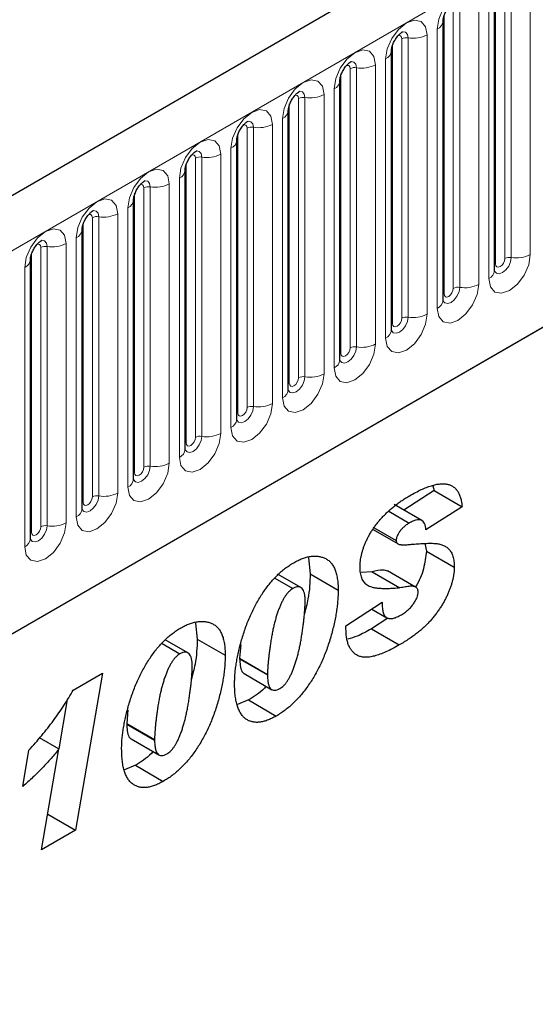
# Model space of a CAD drawing. Units: millimetres. Extents: x 0 to 420, y 0 to 297.
# Drawn here: x 146 to 151, y 61 to 72 of the extents above; entities that cross this region are included whole.
import ezdxf

# ---------------------------------------------------------------- set-up
doc = ezdxf.new("R2010")
doc.units = ezdxf.units.MM

msp = doc.modelspace()

# ---------------------------------------------------------------- linework, layer by layer
at = {"color": 7, "linetype": 'Continuous', "lineweight": 25}
for p, q in [((156.862, 76.7057), (106.5059, 47.6358)), ((150.669, 69.2881), (150.669, 72.321)), ((150.1083, 68.9645), (150.1083, 71.9973)), ((149.5477, 68.6408), (149.5477, 71.6737)), ((148.9871, 68.3172), (148.9871, 71.35)), ((148.4264, 67.9935), (148.4264, 71.0264)), ((147.8658, 67.6699), (147.8658, 70.7027)), ((109.9248, 44.8497), (154.176, 70.3953)), ((147.3052, 67.3462), (147.3052, 70.3791)), ((146.7445, 67.0226), (146.7445, 70.0554)), ((146.1839, 66.6989), (146.1839, 69.7318)), ((145.6233, 66.3753), (145.6233, 69.4082)), ((149.9985, 66.9484), (150.0124, 66.8978)), ((150.0124, 66.8978), (149.6815, 66.6865)), ((150.0124, 66.8978), (150.3155, 66.7229)), ((149.8792, 66.5724), (149.5761, 66.7473)), ((149.5202, 66.6731), (149.742, 66.5451)), ((150.3155, 66.7229), (149.9232, 66.4724)), ((149.3487, 66.4755), (149.6191, 66.3194)), ((149.3612, 66.493), (149.5992, 66.3555)), ((149.9122, 66.3234), (149.9272, 66.2406)), ((149.9272, 66.2406), (150.2302, 66.0656)), ((148.6449, 66.1684), (148.6651, 65.993)), ((148.5614, 65.8461), (148.3169, 65.9873)), ((148.6651, 65.993), (148.9682, 65.818)), ((149.3372, 66.0154), (149.2192, 66.0092)), ((149.3372, 66.0154), (149.6402, 65.8404)), ((149.8096, 65.8507), (149.5066, 66.0256)), ((148.2814, 65.9459), (148.4757, 65.8338)), ((149.0535, 65.4278), (149.4457, 65.6847)), ((149.3343, 65.6118), (149.4969, 65.5179)), ((147.4169, 65.4596), (147.4372, 65.2841)), ((149.5085, 65.5142), (149.3303, 65.3969)), ((149.0535, 65.3918), (149.0535, 65.4278)), ((149.3303, 65.3969), (149.6333, 65.2219)), ((147.0535, 65.2371), (147.2478, 65.1249)), ((147.3335, 65.1372), (147.0889, 65.2784)), ((147.4372, 65.2841), (147.7403, 65.1092)), ((147.9091, 65.2247), (147.8977, 65.0773)), ((147.8977, 65.0773), (147.8977, 65.0708)), ((147.8977, 65.0708), (148.2007, 64.8959)), ((146.0894, 64.7319), (146.4055, 64.9143)), ((146.4055, 64.9143), (146.1131, 63.2095)), ((147.945, 64.9104), (148.2481, 64.7355)), ((148.2007, 64.9023), (148.2007, 64.8959)), ((146.0237, 64.6304), (145.9319, 64.0945)), ((147.992, 64.6243), (147.8744, 64.5754)), ((147.992, 64.6243), (148.2951, 64.4494)), ((146.6811, 64.5158), (146.6698, 64.3684)), ((146.6698, 64.3684), (146.6698, 64.3619)), ((146.6698, 64.3619), (146.9728, 64.187)), ((145.7197, 64.217), (145.933, 64.0939)), ((146.7171, 64.2015), (147.0201, 64.0266)), ((146.9728, 64.1935), (146.9728, 64.187)), ((145.5402, 63.6862), (145.6063, 64.0788)), ((145.7449, 62.9969), (145.933, 64.0939)), ((146.7641, 63.9154), (146.6465, 63.8665)), ((146.7641, 63.9154), (147.0671, 63.7405)), ((145.8112, 63.3838), (146.1131, 63.2095)), ((146.1131, 63.2095), (145.7449, 62.9969))]:
    msp.add_line(p, q, dxfattribs=at)
at = {"color": 8, "linetype": 'Continuous', "lineweight": 18}
for p, q in [((106.8724, 47.249), (157.2285, 76.3189)), ((150.6802, 69.36), (150.6802, 72.3928)), ((150.7812, 69.4183), (150.7812, 72.4511)), ((150.8502, 72.4618), (150.8502, 69.4289)), ((151.0572, 69.461), (151.0572, 72.4938)), ((150.6062, 72.2335), (150.6062, 69.2006)), ((150.2205, 69.0946), (150.2205, 72.1275)), ((150.2895, 72.1382), (150.2895, 69.1053)), ((150.4965, 69.1373), (150.4965, 72.1702)), ((150.1195, 69.0363), (150.1195, 72.0692)), ((150.0456, 71.9099), (150.0456, 68.877)), ((149.6599, 68.771), (149.6599, 71.8038)), ((149.7289, 71.8145), (149.7289, 68.7817)), ((149.9359, 68.8137), (149.9359, 71.8465)), ((149.5589, 68.7127), (149.5589, 71.7455)), ((149.4849, 71.5862), (149.4849, 68.5533)), ((149.0993, 68.4473), (149.0993, 71.4802)), ((149.1683, 71.4909), (149.1683, 68.458)), ((149.3753, 68.49), (149.3753, 71.5229)), ((148.9983, 68.389), (148.9983, 71.4219)), ((148.9243, 71.2626), (148.9243, 68.2297)), ((148.5386, 68.1237), (148.5386, 71.1566)), ((148.6076, 71.1672), (148.6076, 68.1344)), ((148.8146, 68.1664), (148.8146, 71.1992)), ((148.4376, 68.0654), (148.4376, 71.0982)), ((148.3637, 70.9389), (148.3637, 67.9061)), ((147.978, 67.8), (147.978, 70.8329)), ((148.047, 70.8436), (148.047, 67.8107)), ((148.254, 67.8427), (148.254, 70.8756)), ((147.877, 67.7417), (147.877, 70.7746)), ((147.803, 70.6153), (147.803, 67.5824)), ((147.4174, 67.4764), (147.4174, 70.5093)), ((147.4864, 70.5199), (147.4864, 67.4871)), ((147.6933, 67.5191), (147.6933, 70.5519)), ((109.9248, 44.8497), (154.176, 70.3953)), ((147.3164, 67.4181), (147.3164, 70.4509)), ((147.2424, 70.2916), (147.2424, 67.2588)), ((146.8567, 67.1527), (146.8567, 70.1856)), ((146.9257, 70.1963), (146.9257, 67.1634)), ((147.1327, 67.1954), (147.1327, 70.2283)), ((146.7557, 67.0944), (146.7557, 70.1273)), ((146.6818, 69.968), (146.6818, 66.9351)), ((146.2961, 66.8291), (146.2961, 69.862)), ((146.3651, 69.8726), (146.3651, 66.8398)), ((146.5721, 66.8718), (146.5721, 69.9047)), ((146.1951, 66.7708), (146.1951, 69.8036)), ((146.1211, 69.6443), (146.1211, 66.6115)), ((145.7355, 66.5054), (145.7355, 69.5383)), ((145.8045, 69.549), (145.8045, 66.5161)), ((146.0114, 66.5481), (146.0114, 69.581)), ((145.6344, 66.4471), (145.6344, 69.48)), ((145.5605, 69.3207), (145.5605, 66.2878)), ((147.8977, 65.0773), (148.2007, 64.9023)), ((146.6698, 64.3684), (146.9728, 64.1935))]:
    msp.add_line(p, q, dxfattribs=at)
at = {"color": 8, "linetype": 'Continuous', "lineweight": 18, "flags": 128}
for points in [[(150.4965, 72.1702), (150.4794, 72.2599), (150.4305, 72.3162), (150.3573, 72.3304), (150.271, 72.3004), (150.1848, 72.2308), (150.1116, 72.1321), (150.0627, 72.0194), (150.0456, 71.9099)], [(149.9359, 71.8465), (149.9187, 71.9363), (149.8698, 71.9925), (149.7967, 72.0067), (149.7104, 71.9767), (149.6241, 71.9071), (149.551, 71.8084), (149.5021, 71.6958), (149.4849, 71.5862)], [(149.6675, 71.8811), (149.6707, 71.8815), (149.7013, 71.8755), (149.7217, 71.852), (149.7289, 71.8145)], [(149.6195, 71.8377), (149.6287, 71.8397), (149.6451, 71.8365), (149.6561, 71.8239), (149.6599, 71.8038)], [(149.3753, 71.5229), (149.3581, 71.6126), (149.3092, 71.6689), (149.2361, 71.6831), (149.1498, 71.6531), (149.0635, 71.5835), (148.9903, 71.4848), (148.9415, 71.3721), (148.9243, 71.2626)], [(149.1068, 71.5574), (149.1101, 71.5578), (149.1407, 71.5519), (149.1611, 71.5284), (149.1683, 71.4909)], [(149.0588, 71.514), (149.0681, 71.5161), (149.0845, 71.5129), (149.0954, 71.5003), (149.0993, 71.4802)], [(148.8146, 71.1992), (148.7975, 71.289), (148.7486, 71.3452), (148.6754, 71.3594), (148.5891, 71.3294), (148.5029, 71.2598), (148.4297, 71.1611), (148.3808, 71.0485), (148.3637, 70.9389)], [(148.5462, 71.2338), (148.5495, 71.2342), (148.58, 71.2282), (148.6005, 71.2047), (148.6076, 71.1672)], [(148.4982, 71.1904), (148.5075, 71.1924), (148.5238, 71.1893), (148.5348, 71.1767), (148.5386, 71.1566)], [(148.254, 70.8756), (148.2368, 70.9653), (148.1879, 71.0216), (148.1148, 71.0358), (148.0285, 71.0058), (147.9422, 70.9362), (147.8691, 70.8375), (147.8202, 70.7248), (147.803, 70.6153)], [(147.9856, 70.9101), (147.9888, 70.9105), (148.0194, 70.9046), (148.0398, 70.8811), (148.047, 70.8436)], [(147.9376, 70.8667), (147.9468, 70.8688), (147.9632, 70.8656), (147.9742, 70.853), (147.978, 70.8329)], [(147.6933, 70.5519), (147.6762, 70.6417), (147.6273, 70.6979), (147.5542, 70.7121), (147.4679, 70.6822), (147.3816, 70.6125), (147.3084, 70.5139), (147.2596, 70.4012), (147.2424, 70.2916)], [(147.4249, 70.5865), (147.4282, 70.5869), (147.4588, 70.581), (147.4792, 70.5574), (147.4864, 70.5199)], [(147.3769, 70.5431), (147.3862, 70.5451), (147.4026, 70.542), (147.4135, 70.5294), (147.4174, 70.5093)], [(147.1327, 70.2283), (147.1155, 70.318), (147.0667, 70.3743), (146.9935, 70.3885), (146.9072, 70.3585), (146.821, 70.2889), (146.7478, 70.1902), (146.6989, 70.0775), (146.6818, 69.968)], [(146.8643, 70.2628), (146.8675, 70.2632), (146.8981, 70.2573), (146.9186, 70.2338), (146.9257, 70.1963)], [(146.8163, 70.2194), (146.8256, 70.2215), (146.8419, 70.2183), (146.8529, 70.2057), (146.8567, 70.1856)], [(146.5721, 69.9047), (146.5549, 69.9944), (146.506, 70.0506), (146.4329, 70.0648), (146.3466, 70.0349), (146.2603, 69.9652), (146.1872, 69.8666), (146.1383, 69.7539), (146.1211, 69.6443)], [(146.3036, 69.9392), (146.3069, 69.9396), (146.3375, 69.9337), (146.3579, 69.9101), (146.3651, 69.8726)], [(146.2557, 69.8958), (146.2649, 69.8978), (146.2813, 69.8947), (146.2923, 69.8821), (146.2961, 69.862)], [(146.0114, 69.581), (145.9943, 69.6707), (145.9454, 69.727), (145.8723, 69.7412), (145.786, 69.7112), (145.6997, 69.6416), (145.6265, 69.5429), (145.5777, 69.4302), (145.5605, 69.3207)], [(145.743, 69.6155), (145.7463, 69.6159), (145.7769, 69.61), (145.7973, 69.5865), (145.8045, 69.549)], [(145.695, 69.5721), (145.7043, 69.5742), (145.7207, 69.571), (145.7316, 69.5584), (145.7355, 69.5383)], [(150.6062, 69.2006), (150.6234, 69.1109), (150.6723, 69.0547), (150.7454, 69.0404), (150.8317, 69.0704), (150.918, 69.1401), (150.9911, 69.2387), (151.04, 69.3514), (151.0572, 69.461)], [(150.8502, 69.4289), (150.843, 69.3832), (150.8226, 69.3361), (150.792, 69.2948), (150.7559, 69.2657), (150.7199, 69.2532), (150.6893, 69.2591), (150.6688, 69.2826), (150.6678, 69.285)], [(150.6802, 69.36), (150.684, 69.3399), (150.695, 69.3273), (150.7113, 69.3241), (150.7307, 69.3308), (150.75, 69.3464), (150.7664, 69.3685), (150.7773, 69.3937), (150.7812, 69.4183)], [(150.669, 69.3516), (150.674, 69.3559), (150.6802, 69.36)], [(150.0456, 68.877), (150.0627, 68.7873), (150.1116, 68.731), (150.1848, 68.7168), (150.271, 68.7468), (150.3573, 68.8164), (150.4305, 68.9151), (150.4794, 69.0278), (150.4965, 69.1373)], [(150.2895, 69.1053), (150.2824, 69.0595), (150.2619, 69.0124), (150.2314, 68.9712), (150.1953, 68.9421), (150.1592, 68.9295), (150.1286, 68.9355), (150.1082, 68.959), (150.1072, 68.9613)], [(150.1195, 69.0363), (150.1234, 69.0162), (150.1343, 69.0036), (150.1507, 69.0004), (150.17, 69.0071), (150.1894, 69.0227), (150.2057, 69.0448), (150.2167, 69.0701), (150.2205, 69.0946)], [(150.1083, 69.0279), (150.1134, 69.0323), (150.1195, 69.0363)], [(149.4849, 68.5533), (149.5021, 68.4636), (149.551, 68.4074), (149.6241, 68.3932), (149.7104, 68.4231), (149.7967, 68.4928), (149.8698, 68.5914), (149.9187, 68.7041), (149.9359, 68.8137)], [(149.7289, 68.7817), (149.7217, 68.7359), (149.7013, 68.6888), (149.6707, 68.6475), (149.6347, 68.6184), (149.5986, 68.6059), (149.568, 68.6118), (149.5476, 68.6353), (149.5466, 68.6377)], [(149.5589, 68.7127), (149.5627, 68.6926), (149.5737, 68.68), (149.5901, 68.6768), (149.6094, 68.6835), (149.6287, 68.6991), (149.6451, 68.7212), (149.6561, 68.7464), (149.6599, 68.771)], [(149.5477, 68.7043), (149.5527, 68.7086), (149.5589, 68.7127)], [(148.9243, 68.2297), (148.9415, 68.14), (148.9903, 68.0837), (149.0635, 68.0695), (149.1498, 68.0995), (149.2361, 68.1691), (149.3092, 68.2678), (149.3581, 68.3805), (149.3753, 68.49)], [(149.1683, 68.458), (149.1611, 68.4122), (149.1407, 68.3651), (149.1101, 68.3239), (149.074, 68.2948), (149.038, 68.2822), (149.0074, 68.2882), (148.9869, 68.3117), (148.9859, 68.314)], [(148.9983, 68.389), (149.0021, 68.3689), (149.0131, 68.3563), (149.0294, 68.3531), (149.0488, 68.3599), (149.0681, 68.3754), (149.0845, 68.3976), (149.0954, 68.4228), (149.0993, 68.4473)], [(148.9871, 68.3806), (148.9921, 68.385), (148.9983, 68.389)], [(148.3637, 67.9061), (148.3808, 67.8163), (148.4297, 67.7601), (148.5029, 67.7459), (148.5891, 67.7758), (148.6754, 67.8455), (148.7486, 67.9441), (148.7975, 68.0568), (148.8146, 68.1664)], [(148.6076, 68.1344), (148.6005, 68.0886), (148.58, 68.0415), (148.5495, 68.0002), (148.5134, 67.9711), (148.4773, 67.9586), (148.4467, 67.9645), (148.4263, 67.988), (148.4253, 67.9904)], [(148.4376, 68.0654), (148.4415, 68.0453), (148.4524, 68.0327), (148.4688, 68.0295), (148.4881, 68.0362), (148.5075, 68.0518), (148.5238, 68.0739), (148.5348, 68.0991), (148.5386, 68.1237)], [(148.4264, 68.057), (148.4315, 68.0613), (148.4376, 68.0654)], [(147.803, 67.5824), (147.8202, 67.4927), (147.8691, 67.4364), (147.9422, 67.4222), (148.0285, 67.4522), (148.1148, 67.5218), (148.1879, 67.6205), (148.2368, 67.7332), (148.254, 67.8427)], [(148.047, 67.8107), (148.0398, 67.7649), (148.0194, 67.7178), (147.9888, 67.6766), (147.9527, 67.6475), (147.9167, 67.6349), (147.8861, 67.6409), (147.8657, 67.6644), (147.8647, 67.6667)], [(147.877, 67.7417), (147.8808, 67.7216), (147.8918, 67.709), (147.9082, 67.7058), (147.9275, 67.7126), (147.9468, 67.7282), (147.9632, 67.7503), (147.9742, 67.7755), (147.978, 67.8)], [(147.8658, 67.7333), (147.8708, 67.7377), (147.877, 67.7417)], [(147.2424, 67.2588), (147.2596, 67.169), (147.3084, 67.1128), (147.3816, 67.0986), (147.4679, 67.1286), (147.5542, 67.1982), (147.6273, 67.2969), (147.6762, 67.4095), (147.6933, 67.5191)], [(147.4864, 67.4871), (147.4792, 67.4413), (147.4588, 67.3942), (147.4282, 67.3529), (147.3921, 67.3238), (147.356, 67.3113), (147.3255, 67.3172), (147.305, 67.3407), (147.304, 67.3431)], [(147.3164, 67.4181), (147.3202, 67.398), (147.3311, 67.3854), (147.3475, 67.3822), (147.3669, 67.3889), (147.3862, 67.4045), (147.4026, 67.4266), (147.4135, 67.4519), (147.4174, 67.4764)], [(147.3052, 67.4097), (147.3102, 67.414), (147.3164, 67.4181)], [(146.6818, 66.9351), (146.6989, 66.8454), (146.7478, 66.7891), (146.821, 66.7749), (146.9072, 66.8049), (146.9935, 66.8745), (147.0667, 66.9732), (147.1155, 67.0859), (147.1327, 67.1954)], [(146.9257, 67.1634), (146.9186, 67.1176), (146.8981, 67.0705), (146.8675, 67.0293), (146.8315, 67.0002), (146.7954, 66.9876), (146.7648, 66.9936), (146.7444, 67.0171), (146.7434, 67.0195)], [(146.7557, 67.0944), (146.7596, 67.0743), (146.7705, 67.0617), (146.7869, 67.0585), (146.8062, 67.0653), (146.8256, 67.0809), (146.8419, 67.103), (146.8529, 67.1282), (146.8567, 67.1527)], [(146.7445, 67.0861), (146.7496, 67.0904), (146.7557, 67.0944)], [(146.1211, 66.6115), (146.1383, 66.5217), (146.1872, 66.4655), (146.2603, 66.4513), (146.3466, 66.4813), (146.4329, 66.5509), (146.506, 66.6496), (146.5549, 66.7622), (146.5721, 66.8718)], [(146.3651, 66.8398), (146.3579, 66.794), (146.3375, 66.7469), (146.3069, 66.7056), (146.2708, 66.6765), (146.2348, 66.664), (146.2042, 66.6699), (146.1838, 66.6934), (146.1828, 66.6958)], [(146.1839, 66.7624), (146.1889, 66.7667), (146.1951, 66.7708)], [(146.1951, 66.7708), (146.1989, 66.7507), (146.2099, 66.7381), (146.2263, 66.7349), (146.2456, 66.7416), (146.2649, 66.7572), (146.2813, 66.7793), (146.2923, 66.8046), (146.2961, 66.8291)], [(145.5605, 66.2878), (145.5777, 66.1981), (145.6265, 66.1418), (145.6997, 66.1276), (145.786, 66.1576), (145.8723, 66.2272), (145.9454, 66.3259), (145.9943, 66.4386), (146.0114, 66.5481)], [(145.8045, 66.5161), (145.7973, 66.4703), (145.7769, 66.4232), (145.7463, 66.382), (145.7102, 66.3529), (145.6741, 66.3403), (145.6436, 66.3463), (145.6231, 66.3698), (145.6221, 66.3722)], [(145.6233, 66.4388), (145.6283, 66.4431), (145.6344, 66.4471)], [(145.6344, 66.4471), (145.6383, 66.427), (145.6492, 66.4144), (145.6656, 66.4112), (145.685, 66.418), (145.7043, 66.4336), (145.7207, 66.4557), (145.7316, 66.4809), (145.7355, 66.5054)]]:
    msp.add_lwpolyline(points, dxfattribs=at)
at = {"color": 8, "linetype": 'Continuous', "lineweight": 18}
for centre, radius, start, end in [((150.0067, 72.0039), 0.1017, 292.48046, 357.42838), ((149.7103, 71.7065), 0.1096, 80.2289, 117.35717), ((149.7847, 72.1387), 0.3289, 260.2289, 297.35717), ((149.446, 71.6802), 0.1017, 292.48046, 357.42838), ((149.1497, 71.3828), 0.1096, 80.2289, 117.35717), ((149.2241, 71.815), 0.3289, 260.2289, 297.35717), ((148.8854, 71.3566), 0.1017, 292.48046, 357.42838), ((148.589, 71.0592), 0.1096, 80.2289, 117.35717), ((148.6635, 71.4914), 0.3289, 260.2289, 297.35717), ((148.3248, 71.0329), 0.1017, 292.48046, 357.42838), ((148.0284, 70.7355), 0.1096, 80.2289, 117.35717), ((148.1028, 71.1677), 0.3289, 260.2289, 297.35717), ((147.7641, 70.7093), 0.1017, 292.48046, 357.42838), ((147.4678, 70.4119), 0.1096, 80.2289, 117.35717), ((147.5422, 70.8441), 0.3289, 260.2289, 297.35717), ((147.2035, 70.3856), 0.1017, 292.48046, 357.42838), ((146.9071, 70.0882), 0.1096, 80.2289, 117.35717), ((146.9816, 70.5204), 0.3289, 260.2289, 297.35717), ((146.6429, 70.062), 0.1017, 292.48046, 357.42838), ((146.3465, 69.7646), 0.1096, 80.2289, 117.35717), ((146.4209, 70.1968), 0.3289, 260.2289, 297.35717), ((146.0822, 69.7383), 0.1017, 292.48046, 357.42838), ((145.7859, 69.4409), 0.1096, 80.2289, 117.35717), ((145.8603, 69.8732), 0.3289, 260.2289, 297.35717), ((145.5216, 69.4147), 0.1017, 292.48046, 357.42838), ((150.8316, 69.3209), 0.1096, 80.2289, 117.35717), ((150.906, 69.7531), 0.3289, 260.2289, 297.35717), ((150.5613, 69.2991), 0.1083, 294.52506, 354.1548), ((150.2709, 68.9972), 0.1096, 80.2289, 117.35717), ((150.3454, 69.4295), 0.3289, 260.2289, 297.35717), ((150.0006, 68.9755), 0.1083, 294.52506, 354.1548), ((149.7103, 68.6736), 0.1096, 80.2289, 117.35717), ((149.7847, 69.1058), 0.3289, 260.2289, 297.35717), ((149.44, 68.6518), 0.1083, 294.52506, 354.1548), ((149.1497, 68.35), 0.1096, 80.2289, 117.35717), ((149.2241, 68.7822), 0.3289, 260.2289, 297.35717), ((148.8794, 68.3282), 0.1083, 294.52506, 354.1548), ((148.589, 68.0263), 0.1096, 80.2289, 117.35717), ((148.6635, 68.4585), 0.3289, 260.2289, 297.35717), ((148.3187, 68.0046), 0.1083, 294.52506, 354.1548), ((148.0284, 67.7027), 0.1096, 80.2289, 117.35717), ((148.1028, 68.1349), 0.3289, 260.2289, 297.35717), ((147.7581, 67.6809), 0.1083, 294.52506, 354.1548), ((147.4678, 67.379), 0.1096, 80.2289, 117.35717), ((147.5422, 67.8112), 0.3289, 260.2289, 297.35717), ((147.1975, 67.3573), 0.1083, 294.52506, 354.1548), ((146.9071, 67.0554), 0.1096, 80.2289, 117.35717), ((146.9816, 67.4876), 0.3289, 260.2289, 297.35717), ((146.6368, 67.0336), 0.1083, 294.52506, 354.1548), ((146.3465, 66.7317), 0.1096, 80.2289, 117.35717), ((146.4209, 67.1639), 0.3289, 260.2289, 297.35717), ((146.0762, 66.71), 0.1083, 294.52506, 354.1548), ((145.7859, 66.4081), 0.1096, 80.2289, 117.35717), ((145.8603, 66.8403), 0.3289, 260.2289, 297.35717), ((145.5156, 66.3863), 0.1083, 294.52506, 354.1548)]:
    msp.add_arc(centre, radius, start, end, dxfattribs=at)
at = {"color": 7, "linetype": 'Continuous', "lineweight": 25}
for points, knots in [([(150.1083, 71.9973), (150.1086, 72.0033), (150.1091, 72.0157), (150.1165, 72.0485), (150.1318, 72.0882), (150.1556, 72.1309), (150.184, 72.1672), (150.2097, 72.1914), (150.2296, 72.2044), (150.2323, 72.2053), (150.2337, 72.2058)], [0, 0, 0, 0, 0.1088923, 0.2265392, 0.3558497, 0.4961438, 0.6408069, 0.7634905, 0.8767481, 1, 1, 1, 1]), ([(149.5477, 71.6737), (149.548, 71.6796), (149.5485, 71.6921), (149.5558, 71.7248), (149.5711, 71.7646), (149.595, 71.8073), (149.6234, 71.8435), (149.6491, 71.8678), (149.669, 71.8808), (149.6717, 71.8817), (149.6731, 71.8821)], [0, 0, 0, 0, 0.1088923, 0.2265392, 0.3558497, 0.4961438, 0.6408069, 0.7634905, 0.8767481, 1, 1, 1, 1]), ([(148.9871, 71.35), (148.9873, 71.356), (148.9878, 71.3684), (148.9952, 71.4012), (149.0105, 71.4409), (149.0344, 71.4836), (149.0627, 71.5199), (149.0885, 71.5441), (149.1084, 71.5571), (149.111, 71.558), (149.1124, 71.5585)], [0, 0, 0, 0, 0.1088923, 0.2265392, 0.3558497, 0.4961438, 0.6408069, 0.7634905, 0.8767481, 1, 1, 1, 1]), ([(148.4264, 71.0264), (148.4267, 71.0324), (148.4272, 71.0448), (148.4345, 71.0775), (148.4499, 71.1173), (148.4737, 71.16), (148.5021, 71.1962), (148.5278, 71.2205), (148.5477, 71.2335), (148.5504, 71.2344), (148.5518, 71.2348)], [0, 0, 0, 0, 0.1088923, 0.2265392, 0.3558497, 0.4961438, 0.6408069, 0.7634905, 0.8767481, 1, 1, 1, 1]), ([(147.8658, 70.7027), (147.8661, 70.7087), (147.8666, 70.7211), (147.8739, 70.7539), (147.8892, 70.7936), (147.9131, 70.8363), (147.9415, 70.8726), (147.9672, 70.8969), (147.9871, 70.9098), (147.9898, 70.9107), (147.9912, 70.9112)], [0, 0, 0, 0, 0.1088923, 0.2265392, 0.3558497, 0.4961438, 0.6408069, 0.7634905, 0.8767481, 1, 1, 1, 1]), ([(147.3052, 70.3791), (147.3054, 70.3851), (147.3059, 70.3975), (147.3133, 70.4302), (147.3286, 70.47), (147.3525, 70.5127), (147.3808, 70.5489), (147.4066, 70.5732), (147.4265, 70.5862), (147.4291, 70.5871), (147.4305, 70.5875)], [0, 0, 0, 0, 0.1088923, 0.2265392, 0.3558497, 0.4961438, 0.6408069, 0.7634905, 0.8767481, 1, 1, 1, 1]), ([(146.7445, 70.0554), (146.7448, 70.0614), (146.7453, 70.0738), (146.7526, 70.1066), (146.768, 70.1463), (146.7918, 70.189), (146.8202, 70.2253), (146.8459, 70.2496), (146.8658, 70.2625), (146.8685, 70.2634), (146.8699, 70.2639)], [0, 0, 0, 0, 0.1088923, 0.2265392, 0.3558497, 0.4961438, 0.6408069, 0.7634905, 0.8767481, 1, 1, 1, 1]), ([(146.1839, 69.7318), (146.1841, 69.7378), (146.1847, 69.7502), (146.192, 69.7829), (146.2073, 69.8227), (146.2312, 69.8654), (146.2596, 69.9017), (146.2853, 69.9259), (146.3052, 69.9389), (146.3079, 69.9398), (146.3093, 69.9402)], [0, 0, 0, 0, 0.1088923, 0.2265392, 0.3558497, 0.4961438, 0.6408069, 0.7634905, 0.8767481, 1, 1, 1, 1]), ([(145.6233, 69.4082), (145.6235, 69.4141), (145.624, 69.4265), (145.6314, 69.4593), (145.6467, 69.499), (145.6706, 69.5417), (145.6989, 69.578), (145.7247, 69.6023), (145.7446, 69.6152), (145.7472, 69.6161), (145.7486, 69.6166)], [0, 0, 0, 0, 0.1088923, 0.2265392, 0.3558497, 0.4961438, 0.6408069, 0.7634905, 0.8767481, 1, 1, 1, 1]), ([(150.669, 69.2818), (150.6692, 69.2812), (150.6697, 69.2793), (150.6693, 69.2845), (150.669, 69.2881)], [0, 0, 0, 0, 0.305113, 1, 1, 1, 1]), ([(150.1084, 68.9582), (150.1085, 68.9576), (150.109, 68.9557), (150.1086, 68.9609), (150.1083, 68.9645)], [0, 0, 0, 0, 0.305113, 1, 1, 1, 1]), ([(149.5477, 68.6345), (149.5479, 68.6339), (149.5484, 68.632), (149.548, 68.6372), (149.5477, 68.6408)], [0, 0, 0, 0, 0.305113, 1, 1, 1, 1]), ([(148.9871, 68.3109), (148.9873, 68.3103), (148.9878, 68.3084), (148.9874, 68.3136), (148.9871, 68.3172)], [0, 0, 0, 0, 0.305113, 1, 1, 1, 1]), ([(148.4265, 67.9872), (148.4266, 67.9866), (148.4271, 67.9847), (148.4267, 67.9899), (148.4264, 67.9935)], [0, 0, 0, 0, 0.305113, 1, 1, 1, 1]), ([(147.8658, 67.6636), (147.866, 67.663), (147.8665, 67.6611), (147.8661, 67.6663), (147.8658, 67.6699)], [0, 0, 0, 0, 0.30511303, 1, 1, 1, 1]), ([(147.3052, 67.3399), (147.3054, 67.3393), (147.3059, 67.3374), (147.3055, 67.3426), (147.3052, 67.3462)], [0, 0, 0, 0, 0.305113, 1, 1, 1, 1]), ([(146.7446, 67.0163), (146.7447, 67.0157), (146.7452, 67.0138), (146.7448, 67.019), (146.7445, 67.0226)], [0, 0, 0, 0, 0.305113, 1, 1, 1, 1]), ([(149.7455, 66.8425), (149.7672, 66.8547), (149.8093, 66.8783), (149.8705, 66.9083), (149.9278, 66.933), (149.9812, 66.9515), (150.0308, 66.9646), (150.0763, 66.9714), (150.118, 66.9729), (150.1559, 66.9684), (150.1901, 66.9584), (150.2197, 66.9415), (150.2459, 66.9199), (150.2678, 66.8918), (150.286, 66.8582), (150.3001, 66.8188), (150.3104, 66.7737), (150.3138, 66.7401), (150.3155, 66.7229)], [0, 0, 0, 0, 0.08426505, 0.16354352, 0.23839785, 0.30881412, 0.37506683, 0.43765895, 0.49726934, 0.55411, 0.60928214, 0.66299175, 0.71599545, 0.76935215, 0.82401969, 0.87992154, 0.93837802, 1, 1, 1, 1]), ([(149.2069, 66.0694), (149.2072, 66.0802), (149.2076, 66.1017), (149.2107, 66.1349), (149.2152, 66.1684), (149.2228, 66.2026), (149.2314, 66.237), (149.2424, 66.2719), (149.2552, 66.3073), (149.2702, 66.3429), (149.2868, 66.3786), (149.3057, 66.4138), (149.3259, 66.4487), (149.3481, 66.4831), (149.3722, 66.5171), (149.3982, 66.5505), (149.4258, 66.5837), (149.4553, 66.6161), (149.4863, 66.6478), (149.519, 66.6786), (149.553, 66.7088), (149.5887, 66.7376), (149.6257, 66.7655), (149.6643, 66.7923), (149.7044, 66.8183), (149.7316, 66.8343), (149.7455, 66.8425)], [0, 0, 0, 0, 0.0368747, 0.0732232, 0.1092229, 0.1448968, 0.1805285, 0.2165386, 0.2526775, 0.2896339, 0.3271197, 0.3645167, 0.4023476, 0.4408168, 0.4801508, 0.5205616, 0.5624113, 0.6052219, 0.6496357, 0.6950155, 0.741939, 0.7900224, 0.8398294, 0.8914775, 0.9447185, 1, 1, 1, 1]), ([(146.1839, 66.6926), (146.1841, 66.692), (146.1846, 66.6902), (146.1842, 66.6953), (146.1839, 66.6989)], [0, 0, 0, 0, 0.305113, 1, 1, 1, 1]), ([(149.742, 66.5451), (149.7312, 66.5386), (149.7107, 66.5263), (149.682, 66.5034), (149.6571, 66.4795), (149.6364, 66.4535), (149.62, 66.4276), (149.608, 66.4023), (149.6006, 66.3778), (149.5997, 66.363), (149.5992, 66.3555)], [0, 0, 0, 0, 0.17229532, 0.32445197, 0.46184871, 0.58764907, 0.70256361, 0.80440702, 0.90184748, 1, 1, 1, 1]), ([(149.9232, 66.4724), (149.9219, 66.4856), (149.9193, 66.5107), (149.9088, 66.5414), (149.8932, 66.5634), (149.8727, 66.5776), (149.8467, 66.582), (149.8161, 66.5783), (149.7806, 66.566), (149.7554, 66.5523), (149.742, 66.5451)], [0, 0, 0, 0, 0.13597741, 0.25885798, 0.37317977, 0.48316876, 0.59674567, 0.71700907, 0.85027642, 1, 1, 1, 1]), ([(145.6233, 66.369), (145.6234, 66.3684), (145.624, 66.3665), (145.6236, 66.3717), (145.6233, 66.3753)], [0, 0, 0, 0, 0.305113, 1, 1, 1, 1]), ([(149.5992, 66.3555), (149.5997, 66.3505), (149.6006, 66.3401), (149.6073, 66.3281), (149.6181, 66.3191), (149.6303, 66.3141), (149.6427, 66.3113), (149.6551, 66.3104), (149.6698, 66.3095), (149.687, 66.3094), (149.7069, 66.3101), (149.7292, 66.3113), (149.7543, 66.3136), (149.7718, 66.3153), (149.7809, 66.3161)], [0, 0, 0, 0, 0.0598307, 0.1236168, 0.1961989, 0.2808044, 0.3316016, 0.3934199, 0.4660297, 0.5505161, 0.6453898, 0.7522424, 0.87064, 1, 1, 1, 1]), ([(149.7809, 66.3161), (149.8042, 66.3181), (149.8486, 66.3218), (149.9115, 66.3247), (149.968, 66.3262), (150.0185, 66.3253), (150.0641, 66.3207), (150.1043, 66.308), (150.1405, 66.2892), (150.1669, 66.2675), (150.1856, 66.2468), (150.1976, 66.2284), (150.2077, 66.2074), (150.216, 66.184), (150.2224, 66.1581), (150.2267, 66.1295), (150.2299, 66.0989), (150.2301, 66.0769), (150.2302, 66.0656)], [0, 0, 0, 0, 0.111982, 0.2141704, 0.3068004, 0.389395, 0.4662383, 0.5406578, 0.6141772, 0.6871749, 0.7237581, 0.7605862, 0.7979659, 0.8358174, 0.874779, 0.9151053, 0.9566734, 1, 1, 1, 1]), ([(149.9272, 66.2406), (149.9202, 66.1782), (149.9062, 66.0535), (149.849, 65.9117), (149.8073, 65.8528), (149.8069, 65.8522)], [0, 0, 0, 0, 0.4973966, 0.995654, 1, 1, 1, 1]), ([(147.8426, 64.8039), (147.8429, 64.8218), (147.8434, 64.8578), (147.8473, 64.9138), (147.8537, 64.972), (147.8625, 65.0321), (147.874, 65.0943), (147.8883, 65.1586), (147.9047, 65.2249), (147.9234, 65.2926), (147.9445, 65.3604), (147.968, 65.4272), (147.9933, 65.4921), (148.0208, 65.5551), (148.0501, 65.6163), (148.0816, 65.6754), (148.1151, 65.7328), (148.1504, 65.7881), (148.1873, 65.8411), (148.2261, 65.8904), (148.266, 65.9368), (148.3074, 65.9793), (148.3499, 66.0189), (148.3939, 66.0547), (148.4392, 66.0871), (148.4699, 66.1056), (148.4853, 66.115)], [0, 0, 0, 0, 0.0401919, 0.0807298, 0.1222099, 0.1644788, 0.2074557, 0.2514764, 0.2967867, 0.3430206, 0.3891886, 0.4342626, 0.4780752, 0.5209069, 0.5628036, 0.6040934, 0.6448185, 0.6854978, 0.7255357, 0.7649246, 0.8036625, 0.8423447, 0.8809144, 0.9198093, 0.95956, 1, 1, 1, 1]), ([(148.4853, 66.115), (148.5013, 66.1239), (148.5329, 66.1415), (148.5793, 66.1607), (148.6242, 66.1756), (148.6675, 66.184), (148.7093, 66.1875), (148.7495, 66.1854), (148.7879, 66.1771), (148.8246, 66.1641), (148.8586, 66.1452), (148.8881, 66.1187), (148.9129, 66.0854), (148.9333, 66.0453), (148.949, 65.9984), (148.96, 65.9446), (148.9672, 65.8846), (148.9679, 65.8406), (148.9682, 65.818)], [0, 0, 0, 0, 0.0614645, 0.1210134, 0.1797107, 0.23787, 0.2958006, 0.3541307, 0.4135642, 0.4742078, 0.5352503, 0.5960012, 0.6573861, 0.7199916, 0.7849491, 0.8526776, 0.9242019, 1, 1, 1, 1]), ([(148.6651, 65.993), (148.6617, 65.904), (148.6562, 65.7623), (148.6145, 65.6089), (148.5989, 65.5518)], [0, 0, 0, 0, 0.6284344, 1, 1, 1, 1]), ([(149.6402, 65.8404), (149.6179, 65.8385), (149.575, 65.8347), (149.5144, 65.832), (149.4601, 65.8316), (149.4123, 65.8342), (149.3706, 65.8388), (149.3354, 65.8463), (149.3064, 65.8564), (149.2834, 65.8694), (149.2651, 65.8856), (149.2494, 65.9038), (149.2365, 65.9249), (149.2257, 65.9486), (149.217, 65.9746), (149.2114, 66.0039), (149.2074, 66.0352), (149.2071, 66.0579), (149.2069, 66.0694)], [0, 0, 0, 0, 0.1132691, 0.2173219, 0.3113108, 0.3959038, 0.4714023, 0.5378625, 0.5950282, 0.6442715, 0.6888114, 0.7325003, 0.7760749, 0.8191857, 0.8631041, 0.9075745, 0.9531291, 1, 1, 1, 1]), ([(149.506, 66.0243), (149.4901, 66.0284), (149.4395, 66.0417), (149.3788, 66.0261), (149.3372, 66.0154)], [0, 0, 0, 0, 0.314822, 1, 1, 1, 1]), ([(150.2302, 66.0656), (150.23, 66.0547), (150.2296, 66.0332), (150.2266, 65.9997), (150.2216, 65.9657), (150.2142, 65.9309), (150.2053, 65.8956), (150.1938, 65.8597), (150.1809, 65.8232), (150.1657, 65.7862), (150.1486, 65.749), (150.1299, 65.7118), (150.1091, 65.675), (150.0867, 65.6383), (150.0626, 65.6017), (150.0364, 65.5656), (150.0086, 65.5295), (149.979, 65.4934), (149.9467, 65.4576), (149.9114, 65.4226), (149.873, 65.3878), (149.8312, 65.3536), (149.7862, 65.3197), (149.738, 65.2865), (149.6867, 65.2535), (149.6514, 65.2326), (149.6333, 65.2219)], [0, 0, 0, 0, 0.0339291, 0.0670559, 0.1002408, 0.1333754, 0.16687, 0.2004096, 0.2346385, 0.2695849, 0.3049819, 0.3405375, 0.3768476, 0.4136426, 0.4510614, 0.4897623, 0.5293633, 0.5702609, 0.6128849, 0.6582383, 0.7065838, 0.7580709, 0.813283, 0.8716949, 0.9341157, 1, 1, 1, 1]), ([(148.4757, 65.8338), (148.4689, 65.8295), (148.4551, 65.8209), (148.4348, 65.803), (148.4153, 65.7818), (148.3966, 65.757), (148.3785, 65.729), (148.3611, 65.6974), (148.3443, 65.6624), (148.3286, 65.624), (148.3135, 65.5831), (148.2991, 65.5401), (148.2858, 65.4952), (148.2733, 65.4484), (148.2619, 65.3996), (148.2515, 65.3489), (148.242, 65.2963), (148.2334, 65.2426), (148.2258, 65.1897), (148.2191, 65.1391), (148.2135, 65.0917), (148.209, 65.0476), (148.2051, 65.0066), (148.2029, 64.969), (148.2011, 64.9344), (148.2008, 64.9127), (148.2007, 64.9023)], [0, 0, 0, 0, 0.0266758, 0.0533986, 0.0809283, 0.1091935, 0.1398401, 0.1725814, 0.2082974, 0.247106, 0.2883713, 0.3316282, 0.3765292, 0.4239499, 0.4735447, 0.5254064, 0.5796946, 0.6364588, 0.6926219, 0.7458269, 0.7960895, 0.842743, 0.8868735, 0.9274038, 0.9651085, 1, 1, 1, 1]), ([(148.9682, 65.818), (148.9679, 65.798), (148.9674, 65.7578), (148.9633, 65.6957), (148.9565, 65.6323), (148.9476, 65.5676), (148.9354, 65.5012), (148.9212, 65.4335), (148.9036, 65.3643), (148.8842, 65.2943), (148.8623, 65.2246), (148.838, 65.1562), (148.8117, 65.0899), (148.7833, 65.0255), (148.7527, 64.9629), (148.7198, 64.9023), (148.6852, 64.8435), (148.6481, 64.7873), (148.6095, 64.7334), (148.5692, 64.6826), (148.5272, 64.6354), (148.4838, 64.591), (148.4387, 64.5503), (148.3922, 64.513), (148.3441, 64.4789), (148.3116, 64.4593), (148.2951, 64.4494)], [0, 0, 0, 0, 0.04295452, 0.08602295, 0.12909876, 0.1724755, 0.21634023, 0.26069975, 0.30556662, 0.35111138, 0.39639615, 0.44025139, 0.4830322, 0.52459552, 0.56573231, 0.60615609, 0.64607435, 0.68586476, 0.7251047, 0.76390076, 0.80241292, 0.84080659, 0.87969284, 0.91893465, 0.95880133, 1, 1, 1, 1]), ([(148.61, 65.7027), (148.6097, 65.7175), (148.609, 65.7457), (148.6026, 65.7827), (148.592, 65.8126), (148.5771, 65.8351), (148.558, 65.8497), (148.5345, 65.8551), (148.5062, 65.8493), (148.4862, 65.8391), (148.4757, 65.8338)], [0, 0, 0, 0, 0.1534453, 0.2932076, 0.4209829, 0.5412596, 0.6542954, 0.7637426, 0.8765736, 1, 1, 1, 1]), ([(149.838, 65.7967), (149.8375, 65.8033), (149.8367, 65.8165), (149.8302, 65.8328), (149.819, 65.8449), (149.8069, 65.8529), (149.794, 65.8571), (149.7809, 65.8587), (149.765, 65.8592), (149.746, 65.8585), (149.7238, 65.8556), (149.6987, 65.8519), (149.6706, 65.8471), (149.6507, 65.8427), (149.6402, 65.8404)], [0, 0, 0, 0, 0.0692454, 0.1390991, 0.2142062, 0.2974585, 0.3464224, 0.4053781, 0.4762034, 0.5577508, 0.6507816, 0.7552537, 0.8721904, 1, 1, 1, 1]), ([(149.6448, 65.5436), (149.6596, 65.5527), (149.6877, 65.5698), (149.727, 65.6003), (149.7607, 65.6332), (149.7885, 65.6681), (149.8102, 65.7031), (149.8262, 65.7365), (149.836, 65.7684), (149.8373, 65.7873), (149.838, 65.7967)], [0, 0, 0, 0, 0.1761081, 0.3322664, 0.4708165, 0.5968703, 0.711692, 0.8140455, 0.9075207, 1, 1, 1, 1]), ([(148.3361, 64.7488), (148.3429, 64.753), (148.3564, 64.7614), (148.3762, 64.7791), (148.3953, 64.8002), (148.4138, 64.8245), (148.4315, 64.8526), (148.4485, 64.8842), (148.4651, 64.9191), (148.4805, 64.9573), (148.4958, 64.9982), (148.5098, 65.0416), (148.5231, 65.0871), (148.5356, 65.1346), (148.547, 65.1841), (148.5577, 65.2356), (148.5676, 65.2893), (148.576, 65.3441), (148.5839, 65.3987), (148.5908, 65.451), (148.5968, 65.5004), (148.6015, 65.5466), (148.6053, 65.5899), (148.608, 65.6303), (148.6097, 65.6677), (148.6099, 65.6913), (148.61, 65.7027)], [0, 0, 0, 0, 0.0257421, 0.0512127, 0.0775091, 0.1051417, 0.1345881, 0.1666144, 0.2013263, 0.239087, 0.2794288, 0.3218789, 0.3667117, 0.4137061, 0.4628356, 0.5142767, 0.5684133, 0.6252308, 0.6818584, 0.7355933, 0.7864504, 0.834782, 0.8799391, 0.9226183, 0.9628511, 1, 1, 1, 1]), ([(149.4457, 65.6847), (149.4459, 65.6735), (149.4461, 65.652), (149.4485, 65.6221), (149.4527, 65.5958), (149.4586, 65.5731), (149.4657, 65.5534), (149.4747, 65.5375), (149.4857, 65.5253), (149.4981, 65.5165), (149.5121, 65.511), (149.5275, 65.5083), (149.5438, 65.5072), (149.5618, 65.5099), (149.5806, 65.5141), (149.601, 65.5217), (149.6224, 65.5312), (149.6372, 65.5394), (149.6448, 65.5436)], [0, 0, 0, 0, 0.08554363, 0.16437015, 0.23772866, 0.30598336, 0.36868187, 0.42778323, 0.48427584, 0.53766664, 0.59061988, 0.64387469, 0.69778925, 0.75365797, 0.81121562, 0.87052623, 0.93388153, 1, 1, 1, 1]), ([(147.2574, 65.4061), (147.2734, 65.4151), (147.3049, 65.4326), (147.3513, 65.4518), (147.3963, 65.4667), (147.4396, 65.4751), (147.4814, 65.4786), (147.5216, 65.4765), (147.5599, 65.4682), (147.5967, 65.4552), (147.6307, 65.4363), (147.6602, 65.4099), (147.685, 65.3765), (147.7054, 65.3365), (147.7211, 65.2895), (147.7321, 65.2358), (147.7393, 65.1757), (147.7399, 65.1318), (147.7403, 65.1092)], [0, 0, 0, 0, 0.0614645, 0.1210134, 0.1797107, 0.23787, 0.2958006, 0.3541307, 0.4135642, 0.4742078, 0.5352503, 0.5960012, 0.6573861, 0.7199916, 0.7849491, 0.8526776, 0.9242019, 1, 1, 1, 1]), ([(146.6147, 64.095), (146.6149, 64.1129), (146.6155, 64.1489), (146.6193, 64.205), (146.6258, 64.2631), (146.6345, 64.3232), (146.6461, 64.3854), (146.6603, 64.4498), (146.6768, 64.5161), (146.6955, 64.5837), (146.7166, 64.6516), (146.7401, 64.7183), (146.7653, 64.7833), (146.7929, 64.8462), (146.8222, 64.9074), (146.8537, 64.9665), (146.8872, 65.0239), (146.9224, 65.0792), (146.9594, 65.1322), (146.9982, 65.1815), (147.038, 65.228), (147.0794, 65.2705), (147.122, 65.31), (147.166, 65.3458), (147.2113, 65.3782), (147.2419, 65.3968), (147.2574, 65.4061)], [0, 0, 0, 0, 0.0401919, 0.0807298, 0.1222099, 0.1644788, 0.2074557, 0.2514764, 0.2967867, 0.3430206, 0.3891886, 0.4342626, 0.4780752, 0.5209069, 0.5628036, 0.6040934, 0.6448185, 0.6854978, 0.7255357, 0.7649246, 0.8036625, 0.8423447, 0.8809144, 0.9198093, 0.95956, 1, 1, 1, 1]), ([(149.6333, 65.2219), (149.608, 65.2076), (149.5591, 65.1801), (149.4886, 65.1463), (149.4238, 65.1197), (149.3647, 65.1008), (149.3112, 65.0895), (149.2635, 65.0862), (149.2213, 65.0905), (149.1851, 65.1032), (149.1542, 65.1224), (149.1269, 65.1458), (149.1043, 65.1747), (149.0857, 65.2085), (149.0713, 65.2471), (149.0609, 65.2906), (149.0547, 65.339), (149.0539, 65.374), (149.0535, 65.3918)], [0, 0, 0, 0, 0.0919672, 0.1774273, 0.2566734, 0.3297687, 0.3972033, 0.4600265, 0.5186154, 0.5743869, 0.6279968, 0.6803427, 0.7320797, 0.7833002, 0.835337, 0.8884633, 0.9431647, 1, 1, 1, 1]), ([(149.3303, 65.3969), (149.2787, 65.3677), (149.1917, 65.3185), (149.1075, 65.2941), (149.0733, 65.2841)], [0, 0, 0, 0, 0.5937426, 1, 1, 1, 1]), ([(147.4372, 65.2841), (147.4338, 65.1951), (147.4283, 65.0535), (147.3865, 64.9), (147.371, 64.843)], [0, 0, 0, 0, 0.6284344, 1, 1, 1, 1]), ([(147.2478, 65.1249), (147.2409, 65.1206), (147.2272, 65.112), (147.2069, 65.0941), (147.1874, 65.073), (147.1687, 65.0482), (147.1506, 65.0201), (147.1332, 64.9885), (147.1164, 64.9535), (147.1007, 64.9152), (147.0856, 64.8742), (147.0712, 64.8312), (147.0579, 64.7863), (147.0454, 64.7395), (147.0339, 64.6907), (147.0236, 64.64), (147.014, 64.5874), (147.0054, 64.5338), (146.9979, 64.4808), (146.9912, 64.4302), (146.9856, 64.3829), (146.9811, 64.3387), (146.9772, 64.2977), (146.9749, 64.2602), (146.9731, 64.2256), (146.9729, 64.2039), (146.9728, 64.1935)], [0, 0, 0, 0, 0.0266758, 0.0533986, 0.0809283, 0.1091935, 0.1398401, 0.1725814, 0.2082974, 0.247106, 0.2883713, 0.3316282, 0.3765292, 0.4239499, 0.4735447, 0.5254064, 0.5796946, 0.6364588, 0.6926219, 0.7458269, 0.7960895, 0.842743, 0.8868735, 0.9274038, 0.9651085, 1, 1, 1, 1]), ([(147.3821, 64.9938), (147.3817, 65.0086), (147.381, 65.0369), (147.3747, 65.0738), (147.364, 65.1037), (147.3492, 65.1263), (147.3301, 65.1409), (147.3065, 65.1463), (147.2783, 65.1404), (147.2583, 65.1302), (147.2478, 65.1249)], [0, 0, 0, 0, 0.1534453, 0.2932076, 0.4209829, 0.5412596, 0.6542954, 0.7637426, 0.8765736, 1, 1, 1, 1]), ([(147.7403, 65.1092), (147.74, 65.0891), (147.7395, 65.0489), (147.7354, 64.9869), (147.7286, 64.9234), (147.7197, 64.8588), (147.7075, 64.7923), (147.6933, 64.7247), (147.6757, 64.6554), (147.6563, 64.5855), (147.6344, 64.5157), (147.6101, 64.4473), (147.5837, 64.3811), (147.5553, 64.3166), (147.5248, 64.254), (147.4918, 64.1935), (147.4572, 64.1347), (147.4202, 64.0784), (147.3815, 64.0246), (147.3412, 63.9738), (147.2992, 63.9265), (147.2558, 63.8821), (147.2108, 63.8414), (147.1643, 63.8041), (147.1162, 63.7701), (147.0837, 63.7505), (147.0671, 63.7405)], [0, 0, 0, 0, 0.04295452, 0.08602295, 0.12909876, 0.1724755, 0.21634023, 0.26069975, 0.30556662, 0.35111138, 0.39639615, 0.44025139, 0.4830322, 0.52459552, 0.56573231, 0.60615609, 0.64607435, 0.68586476, 0.7251047, 0.76390076, 0.80241292, 0.84080659, 0.87969284, 0.91893465, 0.95880133, 1, 1, 1, 1]), ([(147.8977, 65.0708), (147.9006, 65.0204), (147.9042, 64.9573), (147.9339, 64.9147), (147.9442, 64.9117), (147.9454, 64.9113)], [0, 0, 0, 0, 0.7761188, 0.9718485, 1, 1, 1, 1]), ([(147.1082, 64.0399), (147.115, 64.0441), (147.1285, 64.0526), (147.1483, 64.0702), (147.1673, 64.0913), (147.1859, 64.1157), (147.2036, 64.1438), (147.2206, 64.1753), (147.2372, 64.2102), (147.2526, 64.2485), (147.2679, 64.2894), (147.2819, 64.3327), (147.2951, 64.3782), (147.3077, 64.4258), (147.3191, 64.4752), (147.3297, 64.5267), (147.3397, 64.5804), (147.3481, 64.6353), (147.356, 64.6898), (147.3629, 64.7421), (147.3688, 64.7915), (147.3736, 64.8377), (147.3774, 64.8811), (147.3801, 64.9214), (147.3818, 64.9588), (147.382, 64.9824), (147.3821, 64.9938)], [0, 0, 0, 0, 0.0257421, 0.0512127, 0.0775091, 0.1051417, 0.1345881, 0.1666144, 0.2013263, 0.239087, 0.2794288, 0.3218789, 0.3667117, 0.4137061, 0.4628356, 0.5142767, 0.5684133, 0.6252308, 0.6818584, 0.7355933, 0.7864504, 0.834782, 0.8799391, 0.9226183, 0.9628511, 1, 1, 1, 1]), ([(148.2951, 64.4494), (148.2784, 64.4402), (148.2458, 64.4223), (148.1983, 64.4023), (148.1532, 64.3886), (148.1106, 64.3812), (148.0706, 64.3805), (148.033, 64.3861), (147.998, 64.398), (147.9657, 64.4164), (147.9365, 64.4411), (147.9114, 64.4732), (147.89, 64.5116), (147.8724, 64.5568), (147.8589, 64.6089), (147.8495, 64.6678), (147.8435, 64.7329), (147.8429, 64.7797), (147.8426, 64.8039)], [0, 0, 0, 0, 0.0629733, 0.1234029, 0.1815061, 0.2382222, 0.293899, 0.3495341, 0.4058094, 0.4631448, 0.5215222, 0.58108, 0.6424723, 0.7066598, 0.7741483, 0.8451699, 0.9202271, 1, 1, 1, 1]), ([(148.2007, 64.8959), (148.2011, 64.8784), (148.2017, 64.8457), (148.2082, 64.8033), (148.2181, 64.7695), (148.2331, 64.7458), (148.2524, 64.7311), (148.2768, 64.7274), (148.3051, 64.7323), (148.3254, 64.7431), (148.3361, 64.7488)], [0, 0, 0, 0, 0.17025228, 0.31850183, 0.44891829, 0.56484076, 0.67060217, 0.77427223, 0.88183476, 1, 1, 1, 1]), ([(145.6063, 64.0788), (145.6302, 64.1052), (145.6775, 64.1573), (145.7456, 64.2379), (145.8111, 64.3184), (145.8728, 64.4003), (145.9321, 64.4819), (145.9876, 64.5647), (146.0405, 64.6476), (146.0732, 64.7039), (146.0894, 64.7319)], [0, 0, 0, 0, 0.1346622, 0.2660319, 0.3945289, 0.5200876, 0.6430099, 0.7639861, 0.8827768, 1, 1, 1, 1]), ([(148.1834, 64.7728), (148.1778, 64.7661), (148.1196, 64.6985), (148.0525, 64.6595), (147.992, 64.6243)], [0, 0, 0, 0, 0.09780048, 1, 1, 1, 1]), ([(146.6698, 64.3619), (146.6726, 64.3115), (146.6762, 64.2484), (146.706, 64.2059), (146.7162, 64.2028), (146.7175, 64.2024)], [0, 0, 0, 0, 0.7761188, 0.9718485, 1, 1, 1, 1]), ([(146.9728, 64.187), (146.9731, 64.1695), (146.9738, 64.1368), (146.9802, 64.0944), (146.9901, 64.0607), (147.0052, 64.0369), (147.0245, 64.0222), (147.0488, 64.0185), (147.0772, 64.0235), (147.0975, 64.0342), (147.1082, 64.0399)], [0, 0, 0, 0, 0.17025228, 0.31850183, 0.44891829, 0.56484076, 0.67060217, 0.77427223, 0.88183476, 1, 1, 1, 1]), ([(145.933, 64.0939), (145.9191, 64.0761), (145.8909, 64.0402), (145.8465, 63.988), (145.8004, 63.9361), (145.7523, 63.885), (145.7022, 63.8341), (145.6499, 63.7841), (145.5959, 63.7343), (145.5589, 63.7023), (145.5402, 63.6862)], [0, 0, 0, 0, 0.1150495, 0.2326581, 0.3527976, 0.4754077, 0.6015153, 0.7310973, 0.8639327, 1, 1, 1, 1]), ([(147.0671, 63.7405), (147.0505, 63.7313), (147.0179, 63.7134), (146.9703, 63.6935), (146.9252, 63.6797), (146.8827, 63.6724), (146.8426, 63.6716), (146.8051, 63.6772), (146.77, 63.6891), (146.7378, 63.7075), (146.7085, 63.7322), (146.6835, 63.7643), (146.6621, 63.8028), (146.6445, 63.848), (146.631, 63.9001), (146.6216, 63.9589), (146.6156, 64.024), (146.615, 64.0709), (146.6147, 64.095)], [0, 0, 0, 0, 0.0629733, 0.1234029, 0.1815061, 0.2382222, 0.293899, 0.3495341, 0.4058094, 0.4631448, 0.5215222, 0.58108, 0.6424723, 0.7066598, 0.7741483, 0.8451699, 0.9202271, 1, 1, 1, 1]), ([(146.9555, 64.0639), (146.9498, 64.0573), (146.8917, 63.9897), (146.8246, 63.9506), (146.7641, 63.9154)], [0, 0, 0, 0, 0.0978005, 1, 1, 1, 1])]:
    msp.add_open_spline(points, degree=3, knots=knots, dxfattribs=at)

doc.saveas('drawing.dxf')
